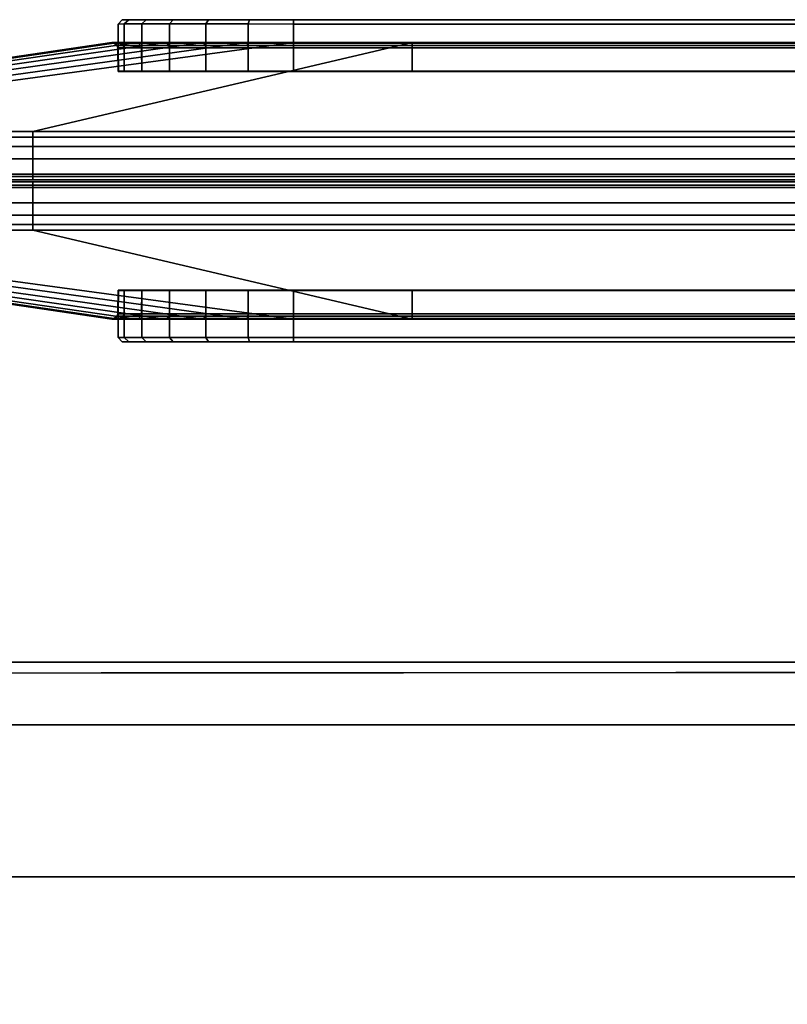
# Model space of a CAD drawing. Units: inches. Extents: x -273 to 76, y -446 to 16.
# Drawn here: x -80 to -79, y -240 to -238 of the extents above; entities that cross this region are included whole.
import ezdxf

# ---------------------------------------------------------------- set-up
doc = ezdxf.new("R2010")
doc.units = ezdxf.units.IN
doc.header["$MEASUREMENT"] = 0
doc.layers.add('SEAT-BACKFABRIC', color=5, linetype='Continuous')
doc.layers.add('TERRITORY-FABRIC', color=5, linetype='Continuous')

# ---------------------------------------------------------------- blocks, each defined once
blk = doc.blocks.new('F867H-200L_0T')
at = {"layer": 'SEAT-BACKFABRIC'}
for points in [[(-15.3533, -8.3922, 33.6559), (-15.3533, -32.4848, 33.6559), (-15.2068, -32.4848, 34.0095), (-15.2068, -8.3922, 34.0095)], [(-15.3533, -8.3922, 33.6559), (-15.3405, -8.3922, 33.5435), (-15.3263, -32.4848, 33.5381), (-15.3533, -32.4848, 33.6559)], [(-15.2068, -8.3922, 34.0095), (-15.2068, -32.4848, 34.0095), (-14.8533, -32.4848, 34.1559), (-14.8533, -8.3922, 34.1559)]]:
    blk.add_3dface(points, dxfattribs=at)
for points, invisible_edges in [([(-15.3405, -8.3922, 33.5435), (-15.0738, -8.3922, 32.3885), (-15.1007, -32.485, 32.5529), (-15.3263, -32.4848, 33.5381)], 2), ([(-15.0738, -8.3922, 32.3885), (-14.8486, -8.3922, 31.4131), (-14.8378, -32.4852, 31.4044), (-15.1007, -32.485, 32.5529)], 10), ([(-14.8533, -32.4848, 34.1559), (-11.5101, -24.5349, 34.1559), (-11.6344, -8.3922, 34.1559), (-14.8533, -8.3922, 34.1559)], 1), ([(-14.8486, -8.3922, 31.4131), (-14.6045, -8.3922, 30.3557), (-14.593, -32.4853, 30.3355), (-14.8378, -32.4852, 31.4044)], 10), ([(-14.6045, -8.3922, 30.3557), (-14.3767, -8.3922, 29.3688), (-14.3749, -32.4855, 29.3831), (-14.593, -32.4853, 30.3355)], 10), ([(-14.8533, -32.4848, 34.1559), (-11.2244, -25.6735, 34.1559), (-11.5101, -24.5349, 34.1559), (-14.8533, -32.4848, 34.1559)], 5), ([(-14.8518, -32.4859, 34.1559), (-10.583, -27.1308, 34.1559), (-11.2244, -25.6735, 34.1559), (-14.8533, -32.4848, 34.1559)], 5), ([(-14.8533, -32.4848, 34.1559), (-9.8397, -28.234, 34.1559), (-10.583, -27.1308, 34.1559), (-14.8533, -32.4848, 34.1559)], 5), ([(-9.0155, -29.1224, 34.1559), (-9.8397, -28.234, 34.1559), (-14.8518, -32.4859, 34.1559), (-9.0155, -29.1224, 34.1559)], 6), ([(-7.9573, -29.9553, 34.1559), (-9.0155, -29.1224, 34.1559), (-14.8518, -32.4859, 34.1559), (-7.9573, -29.9553, 34.1559)], 6), ([(-14.8518, -32.4859, 34.1559), (-6.6964, -30.6395, 34.1559), (-7.9573, -29.9553, 34.1559), (-14.8533, -32.4848, 34.1559)], 5)]:
    blk.add_3dface(points, dxfattribs=dict(at, invisible_edges=invisible_edges))
blk = doc.blocks.new('F867C-5_0T')
at = {"layer": 'TERRITORY-FABRIC'}
for points in [[(-42.7586, 16.8485, 42.0864), (-42.7586, 16.8485, 14.8976), (-42.7675, 16.8383, 14.8977), (-42.7675, 16.8383, 42.0865)], [(-42.743, 16.8485, 42.1891), (-42.7586, 16.8485, 42.0864), (-42.7675, 16.8383, 42.0865), (-42.7535, 16.8385, 42.193)], [(-42.7535, 16.8385, 14.791), (-42.7675, 16.8383, 14.8977), (-42.7586, 16.8485, 14.8976), (-42.743, 16.8485, 14.7949)], [(-42.7025, 16.8485, 42.2846), (-42.743, 16.8485, 42.1891), (-42.7535, 16.8385, 42.193), (-42.7126, 16.8385, 42.2913)], [(-42.7126, 16.8385, 14.6926), (-42.7535, 16.8385, 14.791), (-42.743, 16.8485, 14.7949), (-42.7025, 16.8485, 14.6994)], [(-42.6391, 16.8485, 42.3667), (-42.7025, 16.8485, 42.2846), (-42.7126, 16.8385, 42.2913), (-42.6476, 16.8385, 42.3757)], [(-42.6476, 16.8385, 14.6082), (-42.7126, 16.8385, 14.6926), (-42.7025, 16.8485, 14.6994), (-42.6391, 16.8485, 14.6173)], [(-42.557, 16.8485, 42.4301), (-42.6391, 16.8485, 42.3667), (-42.6476, 16.8385, 42.3757), (-42.5631, 16.8385, 42.4405)], [(-42.5631, 16.8385, 14.5435), (-42.6476, 16.8385, 14.6082), (-42.6391, 16.8485, 14.6173), (-42.557, 16.8485, 14.5539)], [(-42.4616, 16.8485, 42.4707), (-42.557, 16.8485, 42.4301), (-42.5631, 16.8385, 42.4405), (-42.4646, 16.8385, 42.4812)], [(-42.4646, 16.8385, 14.5028), (-42.5631, 16.8385, 14.5435), (-42.557, 16.8485, 14.5539), (-42.4616, 16.8485, 14.5132)], [(-42.359, 16.8485, 42.4861), (-42.4616, 16.8485, 42.4707), (-42.4646, 16.8385, 42.4812), (-42.359, 16.8383, 42.495)], [(-42.359, 16.8383, 14.489), (-42.4646, 16.8385, 14.5028), (-42.4616, 16.8485, 14.5132), (-42.359, 16.8485, 14.4979)], [(-0.0148, 16.8383, 14.4897), (-42.359, 16.8383, 14.489), (-42.359, 16.8485, 14.4979), (-0.0148, 16.8485, 14.4985)], [(-0.4138, 16.8383, 14.4897), (-42.359, 16.8383, 14.489), (-42.359, 16.8485, 14.4979), (-0.4138, 16.8485, 14.4985)], [(-0.0148, 16.8485, 42.4854), (-42.359, 16.8485, 42.4861), (-42.359, 16.8383, 42.495), (-0.0148, 16.8383, 42.4943)], [(-0.4138, 16.8485, 42.4854), (-42.359, 16.8485, 42.4861), (-42.359, 16.8383, 42.495), (-0.4138, 16.8383, 42.4943)], [(-42.7535, 16.8385, 42.193), (-42.7675, 16.8383, 42.0865), (-42.7675, 16.7285, 42.0865), (-42.7535, 16.7286, 42.193)], [(-42.7535, 16.7286, 14.791), (-42.7675, 16.7285, 14.8977), (-42.7675, 16.8383, 14.8977), (-42.7535, 16.8385, 14.791)], [(-42.7675, 16.8383, 42.0865), (-42.7675, 16.8383, 14.8977), (-42.7675, 16.7285, 14.8977), (-42.7675, 16.7285, 42.0865)], [(-42.7126, 16.8385, 42.2913), (-42.7535, 16.8385, 42.193), (-42.7535, 16.7286, 42.193), (-42.7126, 16.7286, 42.2913)], [(-42.7126, 16.7286, 14.6926), (-42.7535, 16.7286, 14.791), (-42.7535, 16.8385, 14.791), (-42.7126, 16.8385, 14.6926)], [(-42.6476, 16.8385, 42.3757), (-42.7126, 16.8385, 42.2913), (-42.7126, 16.7286, 42.2913), (-42.6476, 16.7286, 42.3757)], [(-42.6476, 16.7286, 14.6082), (-42.7126, 16.7286, 14.6926), (-42.7126, 16.8385, 14.6926), (-42.6476, 16.8385, 14.6082)], [(-42.5631, 16.8385, 42.4405), (-42.6476, 16.8385, 42.3757), (-42.6476, 16.7286, 42.3757), (-42.5631, 16.7286, 42.4405)], [(-42.5631, 16.7286, 14.5435), (-42.6476, 16.7286, 14.6082), (-42.6476, 16.8385, 14.6082), (-42.5631, 16.8385, 14.5435)], [(-42.4646, 16.8385, 42.4812), (-42.5631, 16.8385, 42.4405), (-42.5631, 16.7286, 42.4405), (-42.4646, 16.7286, 42.4812)], [(-42.4646, 16.7286, 14.5028), (-42.5631, 16.7286, 14.5435), (-42.5631, 16.8385, 14.5435), (-42.4646, 16.8385, 14.5028)], [(-42.359, 16.8383, 42.495), (-42.4646, 16.8385, 42.4812), (-42.4646, 16.7286, 42.4812), (-42.359, 16.7285, 42.495)], [(-42.359, 16.7285, 14.489), (-42.4646, 16.7286, 14.5028), (-42.4646, 16.8385, 14.5028), (-42.359, 16.8383, 14.489)], [(-0.0148, 16.7283, 14.4899), (-42.3589, 16.7285, 14.489), (-42.359, 16.8383, 14.489), (-0.0148, 16.8383, 14.4897)], [(-0.4138, 16.7283, 14.4897), (-42.3589, 16.7285, 14.489), (-42.359, 16.8383, 14.489), (-0.4138, 16.8383, 14.4897)], [(-0.0148, 16.8383, 42.4943), (-42.359, 16.8383, 42.495), (-42.3589, 16.7285, 42.495), (-0.0148, 16.7283, 42.4941)], [(-0.4138, 16.8383, 42.4943), (-42.359, 16.8383, 42.495), (-42.3589, 16.7285, 42.495), (-0.4138, 16.7283, 42.4943)], [(-44.1875, 16.5883, 14.2928), (-44.1877, 16.5883, 42.6912), (-42.7818, 16.7955, 41.8039), (-42.7818, 16.7955, 15.1801)], [(-42.7824, 16.7955, 42.0865), (-42.7818, 16.7955, 41.8039), (-44.1877, 16.5883, 42.6912), (-44.1877, 16.5883, 43.6159)], [(-44.1877, 16.5883, 43.6159), (-44.1804, 16.5883, 43.6796), (-42.7678, 16.7955, 42.1968), (-42.7824, 16.7955, 42.0865)], [(-44.1877, 16.5883, 13.3681), (-44.1877, 16.5883, 14.2928), (-42.7818, 16.7955, 15.1801), (-42.7824, 16.7955, 14.8975)], [(-42.7824, 16.7955, 14.8975), (-42.7678, 16.7955, 14.7871), (-44.1804, 16.5883, 13.3044), (-44.1877, 16.5883, 13.3681)], [(-44.1511, 16.5883, 43.754), (-42.7254, 16.7955, 42.2987), (-42.7678, 16.7955, 42.1968), (-44.1804, 16.5883, 43.6796)], [(-44.1804, 16.5883, 13.3044), (-42.7678, 16.7955, 14.7871), (-42.7254, 16.7955, 14.6852), (-44.1511, 16.5883, 13.23)], [(-44.1511, 16.5883, 43.754), (-44.097, 16.5883, 43.8236), (-42.6581, 16.7955, 42.3862), (-42.7254, 16.7955, 42.2987)], [(-42.7254, 16.7955, 14.6852), (-42.6581, 16.7955, 14.5978), (-44.097, 16.5883, 13.1603), (-44.1511, 16.5883, 13.23)], [(-44.0401, 16.5883, 43.8697), (-42.5705, 16.7955, 42.4533), (-42.6581, 16.7955, 42.3862), (-44.097, 16.5883, 43.8236)], [(-44.097, 16.5883, 13.1603), (-42.6581, 16.7955, 14.5978), (-42.5705, 16.7955, 14.5307), (-44.0401, 16.5883, 13.1143)], [(-44.0401, 16.5883, 43.8697), (-43.9632, 16.5883, 43.9019), (-42.4685, 16.7955, 42.4955), (-42.5705, 16.7955, 42.4533)], [(-42.5705, 16.7955, 14.5307), (-42.4685, 16.7955, 14.4885), (-43.9632, 16.5883, 13.082), (-44.0401, 16.5883, 13.1143)], [(-43.8905, 16.5883, 43.915), (-42.359, 16.7955, 42.5099), (-42.4685, 16.7955, 42.4955), (-43.9632, 16.5883, 43.9019)], [(-43.9632, 16.5883, 13.082), (-42.4685, 16.7955, 14.4885), (-42.359, 16.7955, 14.4741), (-43.8905, 16.5883, 13.069)], [(-43.8905, 16.5883, 43.915), (-42.966, 16.5883, 43.915), (-42.0826, 16.7955, 42.509), (-42.359, 16.7955, 42.5099)], [(-42.359, 16.7955, 14.4741), (-42.0826, 16.7955, 14.475), (-42.966, 16.5883, 13.069), (-43.8905, 16.5883, 13.069)], [(-0.389, 16.5883, 13.069), (-42.966, 16.5883, 13.069), (-42.0826, 16.7955, 14.475), (-0.0148, 16.7955, 14.475)], [(-0.0148, 16.7955, 42.509), (-42.0826, 16.7955, 42.509), (-42.966, 16.5883, 43.915), (-0.389, 16.5883, 43.915)], [(-42.7766, 16.794, 14.8974), (-42.7824, 16.7955, 14.8975), (-42.7818, 16.7955, 41.8039), (-42.776, 16.794, 41.8039)], [(-42.776, 16.794, 41.8039), (-42.7818, 16.7955, 41.8039), (-42.7824, 16.7955, 42.0865), (-42.7766, 16.794, 42.0865)], [(-42.7824, 16.7955, 42.0865), (-42.7678, 16.7955, 42.1968), (-42.7622, 16.794, 42.1954), (-42.7766, 16.794, 42.0865)], [(-42.7766, 16.794, 14.8974), (-42.7622, 16.794, 14.7886), (-42.7678, 16.7955, 14.7871), (-42.7824, 16.7955, 14.8975)], [(-42.7766, 16.794, 14.8974), (-42.776, 16.794, 41.8039), (-42.7697, 16.7885, 41.8038), (-42.7703, 16.7885, 14.8973)], [(-42.7703, 16.7885, 42.0865), (-42.7697, 16.7885, 41.8038), (-42.776, 16.794, 41.8039), (-42.7766, 16.794, 42.0865)], [(-42.7766, 16.794, 42.0865), (-42.7622, 16.794, 42.1954), (-42.7561, 16.7885, 42.1937), (-42.7703, 16.7885, 42.0865)], [(-42.7703, 16.7885, 14.8973), (-42.7561, 16.7885, 14.7903), (-42.7622, 16.794, 14.7886), (-42.7766, 16.794, 14.8974)], [(-42.7685, 16.7831, 14.8975), (-42.7703, 16.7885, 14.8973), (-42.7697, 16.7885, 41.8038), (-42.7678, 16.7831, 41.8039)], [(-42.7678, 16.7831, 41.8039), (-42.7697, 16.7885, 41.8038), (-42.7703, 16.7885, 42.0865), (-42.7685, 16.7831, 42.0865)], [(-42.7703, 16.7885, 42.0865), (-42.7561, 16.7885, 42.1937), (-42.7539, 16.7829, 42.1932), (-42.7685, 16.7831, 42.0865)], [(-42.7685, 16.7831, 14.8975), (-42.7539, 16.7829, 14.7907), (-42.7561, 16.7885, 14.7903), (-42.7703, 16.7885, 14.8973)], [(-42.7685, 16.7831, 14.8975), (-42.7678, 16.7831, 41.8039), (-42.7669, 16.7283, 41.8038), (-42.7675, 16.7283, 14.8977)], [(-42.7675, 16.7283, 42.0865), (-42.7669, 16.7283, 41.8038), (-42.7678, 16.7831, 41.8039), (-42.7685, 16.7831, 42.0865)], [(-42.7685, 16.7831, 42.0865), (-42.7539, 16.7829, 42.1932), (-42.7535, 16.7281, 42.193), (-42.7675, 16.7283, 42.0865)], [(-42.7675, 16.7283, 14.8977), (-42.7535, 16.7281, 14.791), (-42.7539, 16.7829, 14.7907), (-42.7685, 16.7831, 14.8975)], [(-42.7678, 16.7955, 42.1968), (-42.7254, 16.7955, 42.2987), (-42.7204, 16.794, 42.2959), (-42.7622, 16.794, 42.1954)], [(-42.7622, 16.794, 14.7886), (-42.7204, 16.794, 14.6881), (-42.7254, 16.7955, 14.6852), (-42.7678, 16.7955, 14.7871)], [(-42.7622, 16.794, 42.1954), (-42.7204, 16.794, 42.2959), (-42.7149, 16.7885, 42.2927), (-42.7561, 16.7885, 42.1937)], [(-42.7561, 16.7885, 14.7903), (-42.7149, 16.7885, 14.6913), (-42.7204, 16.794, 14.6881), (-42.7622, 16.794, 14.7886)], [(-42.7561, 16.7885, 42.1937), (-42.7149, 16.7885, 42.2927), (-42.7131, 16.7829, 42.2918), (-42.7539, 16.7829, 42.1932)], [(-42.7539, 16.7829, 14.7907), (-42.7131, 16.7829, 14.6922), (-42.7149, 16.7885, 14.6913), (-42.7561, 16.7885, 14.7903)], [(-42.7539, 16.7829, 42.1932), (-42.7131, 16.7829, 42.2918), (-42.7126, 16.7281, 42.2913), (-42.7535, 16.7281, 42.193)], [(-42.7535, 16.7281, 14.791), (-42.7126, 16.7281, 14.6926), (-42.7131, 16.7829, 14.6922), (-42.7539, 16.7829, 14.7907)], [(-42.7254, 16.7955, 42.2987), (-42.6581, 16.7955, 42.3862), (-42.654, 16.794, 42.3821), (-42.7204, 16.794, 42.2959)], [(-42.7204, 16.794, 14.6881), (-42.654, 16.794, 14.6018), (-42.6581, 16.7955, 14.5978), (-42.7254, 16.7955, 14.6852)], [(-42.7204, 16.794, 42.2959), (-42.654, 16.794, 42.3821), (-42.6496, 16.7885, 42.3777), (-42.7149, 16.7885, 42.2927)], [(-42.7149, 16.7885, 14.6913), (-42.6496, 16.7885, 14.6063), (-42.654, 16.794, 14.6018), (-42.7204, 16.794, 14.6881)], [(-42.7149, 16.7885, 42.2927), (-42.6496, 16.7885, 42.3777), (-42.6481, 16.7829, 42.3764), (-42.7131, 16.7829, 42.2918)], [(-42.7131, 16.7829, 14.6922), (-42.6481, 16.7829, 14.6075), (-42.6496, 16.7885, 14.6063), (-42.7149, 16.7885, 14.6913)], [(-42.7131, 16.7829, 42.2918), (-42.6481, 16.7829, 42.3764), (-42.6476, 16.7281, 42.3757), (-42.7126, 16.7281, 42.2913)], [(-42.7126, 16.7281, 14.6926), (-42.6476, 16.7281, 14.6082), (-42.6481, 16.7829, 14.6075), (-42.7131, 16.7829, 14.6922)], [(-42.6581, 16.7955, 42.3862), (-42.5705, 16.7955, 42.4533), (-42.5676, 16.794, 42.4483), (-42.654, 16.794, 42.3821)], [(-42.654, 16.794, 14.6018), (-42.5676, 16.794, 14.5357), (-42.5705, 16.7955, 14.5307), (-42.6581, 16.7955, 14.5978)], [(-42.654, 16.794, 42.3821), (-42.5676, 16.794, 42.4483), (-42.5644, 16.7885, 42.4429), (-42.6496, 16.7885, 42.3777)], [(-42.6496, 16.7885, 14.6063), (-42.5644, 16.7885, 14.5411), (-42.5676, 16.794, 14.5357), (-42.654, 16.794, 14.6018)], [(-42.6496, 16.7885, 42.3777), (-42.5644, 16.7885, 42.4429), (-42.5634, 16.7829, 42.4414), (-42.6481, 16.7829, 42.3764)], [(-42.6481, 16.7829, 14.6075), (-42.5634, 16.7829, 14.5426), (-42.5644, 16.7885, 14.5411), (-42.6496, 16.7885, 14.6063)], [(-42.6481, 16.7829, 42.3764), (-42.5634, 16.7829, 42.4414), (-42.5631, 16.7281, 42.4405), (-42.6476, 16.7281, 42.3757)], [(-42.6476, 16.7281, 14.6082), (-42.5631, 16.7281, 14.5435), (-42.5634, 16.7829, 14.5426), (-42.6481, 16.7829, 14.6075)], [(-42.5705, 16.7955, 42.4533), (-42.4685, 16.7955, 42.4955), (-42.467, 16.794, 42.4899), (-42.5676, 16.794, 42.4483)], [(-42.5676, 16.794, 14.5357), (-42.467, 16.794, 14.4941), (-42.4685, 16.7955, 14.4885), (-42.5705, 16.7955, 14.5307)], [(-42.5676, 16.794, 42.4483), (-42.467, 16.794, 42.4899), (-42.4654, 16.7885, 42.4838), (-42.5644, 16.7885, 42.4429)], [(-42.5644, 16.7885, 14.5411), (-42.4654, 16.7885, 14.5001), (-42.467, 16.794, 14.4941), (-42.5676, 16.794, 14.5357)], [(-42.5644, 16.7885, 42.4429), (-42.4654, 16.7885, 42.4838), (-42.4648, 16.7829, 42.4822), (-42.5634, 16.7829, 42.4414)], [(-42.5634, 16.7829, 14.5426), (-42.4648, 16.7829, 14.5018), (-42.4654, 16.7885, 14.5001), (-42.5644, 16.7885, 14.5411)], [(-42.5634, 16.7829, 42.4414), (-42.4648, 16.7829, 42.4822), (-42.4646, 16.7281, 42.4812), (-42.5631, 16.7281, 42.4405)], [(-42.5631, 16.7281, 14.5435), (-42.4646, 16.7281, 14.5028), (-42.4648, 16.7829, 14.5018), (-42.5634, 16.7829, 14.5426)], [(-42.4685, 16.7955, 42.4955), (-42.359, 16.7955, 42.5099), (-42.359, 16.794, 42.5041), (-42.467, 16.794, 42.4899)], [(-42.467, 16.794, 14.4941), (-42.359, 16.794, 14.4798), (-42.359, 16.7955, 14.4741), (-42.4685, 16.7955, 14.4885)], [(-42.467, 16.794, 42.4899), (-42.359, 16.794, 42.5041), (-42.359, 16.7885, 42.4978), (-42.4654, 16.7885, 42.4838)], [(-42.4654, 16.7885, 14.5001), (-42.359, 16.7885, 14.4862), (-42.359, 16.794, 14.4798), (-42.467, 16.794, 14.4941)], [(-42.4654, 16.7885, 42.4838), (-42.359, 16.7885, 42.4978), (-42.359, 16.7831, 42.496), (-42.4648, 16.7829, 42.4822)], [(-42.4648, 16.7829, 14.5018), (-42.359, 16.7831, 14.488), (-42.359, 16.7885, 14.4862), (-42.4654, 16.7885, 14.5001)], [(-42.4648, 16.7829, 42.4822), (-42.359, 16.7831, 42.496), (-42.359, 16.7283, 42.495), (-42.4646, 16.7281, 42.4812)], [(-42.4646, 16.7281, 14.5028), (-42.359, 16.7283, 14.489), (-42.359, 16.7831, 14.488), (-42.4648, 16.7829, 14.5018)], [(-42.359, 16.794, 42.5041), (-42.359, 16.7955, 42.5099), (-42.0826, 16.7955, 42.509), (-42.0826, 16.794, 42.5032)], [(-42.0826, 16.794, 14.4807), (-42.0826, 16.7955, 14.475), (-42.359, 16.7955, 14.4741), (-42.359, 16.794, 14.4798)], [(-42.359, 16.794, 42.5041), (-42.0826, 16.794, 42.5032), (-42.0825, 16.7885, 42.4969), (-42.359, 16.7885, 42.4978)], [(-42.359, 16.7885, 14.4862), (-42.0825, 16.7885, 14.487), (-42.0826, 16.794, 14.4807), (-42.359, 16.794, 14.4798)], [(-42.359, 16.7831, 42.496), (-42.359, 16.7885, 42.4978), (-42.0825, 16.7885, 42.4969), (-42.0826, 16.7831, 42.4951)], [(-42.0826, 16.7831, 14.4889), (-42.0825, 16.7885, 14.487), (-42.359, 16.7885, 14.4862), (-42.359, 16.7831, 14.488)], [(-42.359, 16.7831, 42.496), (-42.0826, 16.7831, 42.4951), (-42.0825, 16.7283, 42.4941), (-42.359, 16.7283, 42.495)], [(-42.359, 16.7283, 14.489), (-42.0825, 16.7283, 14.4899), (-42.0826, 16.7831, 14.4889), (-42.359, 16.7831, 14.488)], [(-0.0148, 16.794, 14.4807), (-0.0148, 16.7955, 14.475), (-42.0826, 16.7955, 14.475), (-42.0826, 16.794, 14.4807)], [(-42.0826, 16.794, 42.5032), (-42.0826, 16.7955, 42.509), (-0.0148, 16.7955, 42.509), (-0.0148, 16.794, 42.5032)], [(-0.0148, 16.794, 14.4807), (-42.0826, 16.794, 14.4807), (-42.0825, 16.7885, 14.487), (-0.0148, 16.7885, 14.487)], [(-0.0148, 16.7885, 42.4969), (-42.0825, 16.7885, 42.4969), (-42.0826, 16.794, 42.5032), (-0.0148, 16.794, 42.5032)], [(-0.0148, 16.7831, 14.4889), (-0.0148, 16.7885, 14.487), (-42.0825, 16.7885, 14.487), (-42.0826, 16.7831, 14.4889)], [(-42.0826, 16.7831, 42.4951), (-42.0825, 16.7885, 42.4969), (-0.0148, 16.7885, 42.4969), (-0.0148, 16.7831, 42.4951)], [(-0.0148, 16.7831, 14.4889), (-42.0826, 16.7831, 14.4889), (-42.0825, 16.7283, 14.4899), (-0.0148, 16.7283, 14.4899)], [(-0.0148, 16.7283, 42.4941), (-42.0825, 16.7283, 42.4941), (-42.0826, 16.7831, 42.4951), (-0.0148, 16.7831, 42.4951)], [(-43.8905, 16.5883, 43.915), (-43.8905, 16.575, 43.9459), (-42.966, 16.575, 43.9459), (-42.966, 16.5883, 43.915)], [(-42.966, 16.5883, 13.069), (-42.966, 16.575, 13.0381), (-43.8905, 16.575, 13.0381), (-43.8905, 16.5883, 13.069)], [(-43.8905, 16.5532, 43.9701), (-42.966, 16.5532, 43.9701), (-42.966, 16.575, 43.9459), (-43.8905, 16.575, 43.9459)], [(-43.8905, 16.575, 13.0381), (-42.966, 16.575, 13.0381), (-42.966, 16.5532, 13.0139), (-43.8905, 16.5532, 13.0139)], [(-0.389, 16.5883, 13.069), (-0.389, 16.575, 13.0381), (-42.966, 16.575, 13.0381), (-42.966, 16.5883, 13.069)], [(-42.966, 16.5883, 43.915), (-42.966, 16.575, 43.9459), (-0.389, 16.575, 43.9459), (-0.389, 16.5883, 43.915)], [(-0.389, 16.5532, 13.0139), (-42.966, 16.5532, 13.0139), (-42.966, 16.575, 13.0381), (-0.389, 16.575, 13.0381)], [(-0.389, 16.575, 43.9459), (-42.966, 16.575, 43.9459), (-42.966, 16.5532, 43.9701), (-0.389, 16.5532, 43.9701)], [(-43.8905, 16.5532, 43.9701), (-43.8905, 16.5247, 43.986), (-42.966, 16.5247, 43.986), (-42.966, 16.5532, 43.9701)], [(-42.966, 16.5532, 13.0139), (-42.966, 16.5247, 12.998), (-43.8905, 16.5247, 12.998), (-43.8905, 16.5532, 13.0139)], [(-0.389, 16.5532, 13.0139), (-0.389, 16.5247, 12.998), (-42.966, 16.5247, 12.998), (-42.966, 16.5532, 13.0139)], [(-42.966, 16.5532, 43.9701), (-42.966, 16.5247, 43.986), (-0.389, 16.5247, 43.986), (-0.389, 16.5532, 43.9701)], [(-43.8905, 16.489, 43.992), (-42.966, 16.489, 43.992), (-42.966, 16.5247, 43.986), (-43.8905, 16.5247, 43.986)], [(-43.8905, 16.5247, 12.998), (-42.966, 16.5247, 12.998), (-42.966, 16.489, 12.992), (-43.8905, 16.489, 12.992)], [(-0.389, 16.489, 12.992), (-42.966, 16.489, 12.992), (-42.966, 16.5247, 12.998), (-0.389, 16.5247, 12.998)], [(-0.389, 16.5247, 43.986), (-42.966, 16.5247, 43.986), (-42.966, 16.489, 43.992), (-0.389, 16.489, 43.992)], [(-42.966, 16.489, 43.992), (-43.8905, 16.489, 43.992), (-43.8905, 16.4836, 43.989), (-42.966, 16.4836, 43.989)], [(-42.966, 16.4836, 12.995), (-43.8905, 16.4836, 12.995), (-43.8905, 16.489, 12.992), (-42.966, 16.489, 12.992)], [(-43.8905, 16.4759, 43.9419), (-42.966, 16.4759, 43.9419), (-42.966, 16.4836, 43.989), (-43.8905, 16.4836, 43.989)], [(-43.8905, 16.4836, 12.995), (-42.966, 16.4836, 12.995), (-42.966, 16.4759, 13.0421), (-43.8905, 16.4759, 13.0421)], [(-0.389, 16.489, 12.992), (-0.389, 16.4836, 12.995), (-42.966, 16.4836, 12.995), (-42.966, 16.489, 12.992)], [(-42.966, 16.489, 43.992), (-42.966, 16.4836, 43.989), (-0.389, 16.4836, 43.989), (-0.389, 16.489, 43.992)], [(-0.389, 16.4759, 13.0421), (-42.966, 16.4759, 13.0421), (-42.966, 16.4836, 12.995), (-0.389, 16.4836, 12.995)], [(-0.389, 16.4836, 43.989), (-42.966, 16.4836, 43.989), (-42.966, 16.4759, 43.9419), (-0.389, 16.4759, 43.9419)], [(-43.8905, 16.4759, 43.9419), (-43.8905, 16.4759, 43.9269), (-42.966, 16.4759, 43.9269), (-42.966, 16.4759, 43.9419)], [(-42.966, 16.4759, 13.0421), (-42.966, 16.4759, 13.0571), (-43.8905, 16.4759, 13.0571), (-43.8905, 16.4759, 13.0421)], [(-42.966, 16.471, 43.9419), (-42.966, 16.471, 43.9269), (-43.8905, 16.471, 43.9269), (-43.8905, 16.471, 43.9419)], [(-43.8905, 16.4633, 43.989), (-42.966, 16.4633, 43.989), (-42.966, 16.471, 43.9419), (-43.8905, 16.471, 43.9419)], [(-43.8905, 16.471, 13.0421), (-43.8905, 16.471, 13.0571), (-42.966, 16.471, 13.0571), (-42.966, 16.471, 13.0421)], [(-43.8905, 16.471, 13.0421), (-42.966, 16.471, 13.0421), (-42.966, 16.4633, 12.995), (-43.8905, 16.4633, 12.995)], [(-42.966, 16.4633, 43.989), (-43.8905, 16.4633, 43.989), (-43.8905, 16.458, 43.992), (-42.966, 16.458, 43.992)], [(-42.966, 16.458, 12.992), (-43.8905, 16.458, 12.992), (-43.8905, 16.4633, 12.995), (-42.966, 16.4633, 12.995)], [(-43.8905, 16.4222, 43.986), (-42.966, 16.4222, 43.986), (-42.966, 16.458, 43.992), (-43.8905, 16.458, 43.992)], [(-43.8905, 16.458, 12.992), (-42.966, 16.458, 12.992), (-42.966, 16.4222, 12.998), (-43.8905, 16.4222, 12.998)], [(-1.3135, 16.4759, 13.0421), (-1.3135, 16.4759, 13.0571), (-42.966, 16.4759, 13.0571), (-42.966, 16.4759, 13.0421)], [(-42.966, 16.4759, 43.9419), (-42.966, 16.4759, 43.9269), (-1.3135, 16.4759, 43.9269), (-1.3135, 16.4759, 43.9419)], [(-42.966, 16.471, 13.0421), (-42.966, 16.471, 13.0571), (-1.3135, 16.471, 13.0571), (-1.3135, 16.471, 13.0421)], [(-0.389, 16.4633, 12.995), (-42.966, 16.4633, 12.995), (-42.966, 16.471, 13.0421), (-0.389, 16.471, 13.0421)], [(-1.3135, 16.471, 43.9419), (-1.3135, 16.471, 43.9269), (-42.966, 16.471, 43.9269), (-42.966, 16.471, 43.9419)], [(-0.389, 16.471, 43.9419), (-42.966, 16.471, 43.9419), (-42.966, 16.4633, 43.989), (-0.389, 16.4633, 43.989)], [(-42.966, 16.458, 12.992), (-42.966, 16.4633, 12.995), (-0.389, 16.4633, 12.995), (-0.389, 16.458, 12.992)], [(-0.389, 16.458, 43.992), (-0.389, 16.4633, 43.989), (-42.966, 16.4633, 43.989), (-42.966, 16.458, 43.992)], [(-0.389, 16.4222, 12.998), (-42.966, 16.4222, 12.998), (-42.966, 16.458, 12.992), (-0.389, 16.458, 12.992)], [(-0.389, 16.458, 43.992), (-42.966, 16.458, 43.992), (-42.966, 16.4222, 43.986), (-0.389, 16.4222, 43.986)], [(-42.966, 16.3938, 43.9701), (-42.966, 16.4222, 43.986), (-43.8905, 16.4222, 43.986), (-43.8905, 16.3938, 43.9701)], [(-43.8905, 16.3938, 13.0139), (-43.8905, 16.4222, 12.998), (-42.966, 16.4222, 12.998), (-42.966, 16.3938, 13.0139)], [(-42.966, 16.3938, 13.0139), (-42.966, 16.4222, 12.998), (-0.389, 16.4222, 12.998), (-0.389, 16.3938, 13.0139)], [(-0.389, 16.3938, 43.9701), (-0.389, 16.4222, 43.986), (-42.966, 16.4222, 43.986), (-42.966, 16.3938, 43.9701)], [(-43.8905, 16.3719, 43.9459), (-42.966, 16.3719, 43.9459), (-42.966, 16.3938, 43.9701), (-43.8905, 16.3938, 43.9701)], [(-43.8905, 16.3938, 13.0139), (-42.966, 16.3938, 13.0139), (-42.966, 16.3719, 13.0381), (-43.8905, 16.3719, 13.0381)], [(-0.389, 16.3719, 13.0381), (-42.966, 16.3719, 13.0381), (-42.966, 16.3938, 13.0139), (-0.389, 16.3938, 13.0139)], [(-0.389, 16.3938, 43.9701), (-42.966, 16.3938, 43.9701), (-42.966, 16.3719, 43.9459), (-0.389, 16.3719, 43.9459)], [(-42.966, 16.3587, 43.915), (-42.966, 16.3719, 43.9459), (-43.8905, 16.3719, 43.9459), (-43.8905, 16.3587, 43.915)], [(-43.8905, 16.3587, 13.069), (-43.8905, 16.3719, 13.0381), (-42.966, 16.3719, 13.0381), (-42.966, 16.3587, 13.069)], [(-42.966, 16.3587, 13.069), (-42.966, 16.3719, 13.0381), (-0.389, 16.3719, 13.0381), (-0.389, 16.3587, 13.069)], [(-0.389, 16.3587, 43.915), (-0.389, 16.3719, 43.9459), (-42.966, 16.3719, 43.9459), (-42.966, 16.3587, 43.915)], [(-42.7818, 16.1514, 15.1801), (-42.7818, 16.1514, 41.8039), (-44.1877, 16.3587, 42.6912), (-44.1875, 16.3587, 14.2928)], [(-44.1877, 16.3587, 43.6159), (-44.1877, 16.3587, 42.6912), (-42.7818, 16.1514, 41.8039), (-42.7824, 16.1514, 42.0865)], [(-42.7824, 16.1514, 42.0865), (-42.7678, 16.1514, 42.1968), (-44.1804, 16.3587, 43.6796), (-44.1877, 16.3587, 43.6159)], [(-42.7824, 16.1514, 14.8975), (-42.7818, 16.1514, 15.1801), (-44.1877, 16.3587, 14.2928), (-44.1877, 16.3587, 13.3681)], [(-44.1877, 16.3587, 13.3681), (-44.1804, 16.3587, 13.3044), (-42.7678, 16.1514, 14.7871), (-42.7824, 16.1514, 14.8975)], [(-44.1804, 16.3587, 43.6796), (-42.7678, 16.1514, 42.1968), (-42.7254, 16.1514, 42.2987), (-44.1511, 16.3587, 43.754)], [(-44.1511, 16.3587, 13.23), (-42.7254, 16.1514, 14.6852), (-42.7678, 16.1514, 14.7871), (-44.1804, 16.3587, 13.3044)], [(-42.7254, 16.1514, 42.2987), (-42.6581, 16.1514, 42.3862), (-44.097, 16.3587, 43.8236), (-44.1511, 16.3587, 43.754)], [(-44.1511, 16.3587, 13.23), (-44.097, 16.3587, 13.1603), (-42.6581, 16.1514, 14.5978), (-42.7254, 16.1514, 14.6852)], [(-44.097, 16.3587, 43.8236), (-42.6581, 16.1514, 42.3862), (-42.5705, 16.1514, 42.4533), (-44.0401, 16.3587, 43.8697)], [(-44.0401, 16.3587, 13.1143), (-42.5705, 16.1514, 14.5307), (-42.6581, 16.1514, 14.5978), (-44.097, 16.3587, 13.1603)], [(-42.5705, 16.1514, 42.4533), (-42.4685, 16.1514, 42.4955), (-43.9632, 16.3587, 43.9019), (-44.0401, 16.3587, 43.8697)], [(-44.0401, 16.3587, 13.1143), (-43.9632, 16.3587, 13.082), (-42.4685, 16.1514, 14.4885), (-42.5705, 16.1514, 14.5307)], [(-43.9632, 16.3587, 43.9019), (-42.4685, 16.1514, 42.4955), (-42.359, 16.1514, 42.5099), (-43.8905, 16.3587, 43.915)], [(-43.8905, 16.3587, 13.069), (-42.359, 16.1514, 14.4741), (-42.4685, 16.1514, 14.4885), (-43.9632, 16.3587, 13.082)], [(-42.359, 16.1514, 42.5099), (-42.0826, 16.1514, 42.509), (-42.966, 16.3587, 43.915), (-43.8905, 16.3587, 43.915)], [(-43.8905, 16.3587, 13.069), (-42.966, 16.3587, 13.069), (-42.0826, 16.1514, 14.475), (-42.359, 16.1514, 14.4741)], [(-0.0148, 16.1514, 14.475), (-42.0826, 16.1514, 14.475), (-42.966, 16.3587, 13.069), (-0.389, 16.3587, 13.069)], [(-0.389, 16.3587, 43.915), (-42.966, 16.3587, 43.915), (-42.0826, 16.1514, 42.509), (-0.0148, 16.1514, 42.509)], [(-42.7675, 16.2187, 42.0865), (-42.7535, 16.2189, 42.193), (-42.7539, 16.164, 42.1932), (-42.7685, 16.1639, 42.0865)], [(-42.7685, 16.1639, 14.8975), (-42.7539, 16.164, 14.7907), (-42.7535, 16.2189, 14.791), (-42.7675, 16.2187, 14.8977)], [(-42.7675, 16.2187, 14.8977), (-42.7669, 16.2187, 41.8038), (-42.7678, 16.1639, 41.8039), (-42.7685, 16.1639, 14.8975)], [(-42.7685, 16.1639, 42.0865), (-42.7678, 16.1639, 41.8039), (-42.7669, 16.2187, 41.8038), (-42.7675, 16.2187, 42.0865)], [(-42.7675, 16.2185, 42.0865), (-42.7675, 16.2185, 14.8977), (-42.7675, 16.1086, 14.8977), (-42.7675, 16.1086, 42.0865)], [(-42.7535, 16.2183, 42.193), (-42.7675, 16.2185, 42.0865), (-42.7675, 16.1086, 42.0865), (-42.7535, 16.1085, 42.193)], [(-42.7535, 16.1085, 14.791), (-42.7675, 16.1086, 14.8977), (-42.7675, 16.2185, 14.8977), (-42.7535, 16.2183, 14.791)], [(-42.7535, 16.2189, 42.193), (-42.7126, 16.2189, 42.2913), (-42.7131, 16.164, 42.2918), (-42.7539, 16.164, 42.1932)], [(-42.7539, 16.164, 14.7907), (-42.7131, 16.164, 14.6922), (-42.7126, 16.2189, 14.6926), (-42.7535, 16.2189, 14.791)], [(-42.7126, 16.2183, 42.2913), (-42.7535, 16.2183, 42.193), (-42.7535, 16.1085, 42.193), (-42.7126, 16.1085, 42.2913)], [(-42.7126, 16.1085, 14.6926), (-42.7535, 16.1085, 14.791), (-42.7535, 16.2183, 14.791), (-42.7126, 16.2183, 14.6926)], [(-42.7126, 16.2189, 42.2913), (-42.6476, 16.2189, 42.3757), (-42.6481, 16.164, 42.3764), (-42.7131, 16.164, 42.2918)], [(-42.7131, 16.164, 14.6922), (-42.6481, 16.164, 14.6075), (-42.6476, 16.2189, 14.6082), (-42.7126, 16.2189, 14.6926)], [(-42.6476, 16.2183, 42.3757), (-42.7126, 16.2183, 42.2913), (-42.7126, 16.1085, 42.2913), (-42.6476, 16.1085, 42.3757)], [(-42.6476, 16.1085, 14.6082), (-42.7126, 16.1085, 14.6926), (-42.7126, 16.2183, 14.6926), (-42.6476, 16.2183, 14.6082)], [(-42.6476, 16.2189, 42.3757), (-42.5631, 16.2189, 42.4405), (-42.5634, 16.164, 42.4414), (-42.6481, 16.164, 42.3764)], [(-42.6481, 16.164, 14.6075), (-42.5634, 16.164, 14.5426), (-42.5631, 16.2189, 14.5435), (-42.6476, 16.2189, 14.6082)], [(-42.5631, 16.2183, 42.4405), (-42.6476, 16.2183, 42.3757), (-42.6476, 16.1085, 42.3757), (-42.5631, 16.1085, 42.4405)], [(-42.5631, 16.1085, 14.5435), (-42.6476, 16.1085, 14.6082), (-42.6476, 16.2183, 14.6082), (-42.5631, 16.2183, 14.5435)], [(-42.5631, 16.2189, 42.4405), (-42.4646, 16.2189, 42.4812), (-42.4648, 16.164, 42.4822), (-42.5634, 16.164, 42.4414)], [(-42.5634, 16.164, 14.5426), (-42.4648, 16.164, 14.5018), (-42.4646, 16.2189, 14.5028), (-42.5631, 16.2189, 14.5435)], [(-42.4646, 16.2183, 42.4812), (-42.5631, 16.2183, 42.4405), (-42.5631, 16.1085, 42.4405), (-42.4646, 16.1085, 42.4812)], [(-42.4646, 16.1085, 14.5028), (-42.5631, 16.1085, 14.5435), (-42.5631, 16.2183, 14.5435), (-42.4646, 16.2183, 14.5028)], [(-42.4646, 16.2189, 42.4812), (-42.359, 16.2187, 42.495), (-42.359, 16.1639, 42.496), (-42.4648, 16.164, 42.4822)], [(-42.4648, 16.164, 14.5018), (-42.359, 16.1639, 14.488), (-42.359, 16.2187, 14.489), (-42.4646, 16.2189, 14.5028)], [(-42.359, 16.2185, 42.495), (-42.4646, 16.2183, 42.4812), (-42.4646, 16.1085, 42.4812), (-42.359, 16.1086, 42.495)], [(-42.359, 16.1086, 14.489), (-42.4646, 16.1085, 14.5028), (-42.4646, 16.2183, 14.5028), (-42.359, 16.2185, 14.489)], [(-42.359, 16.2187, 42.495), (-42.0825, 16.2187, 42.4941), (-42.0826, 16.1639, 42.4951), (-42.359, 16.1639, 42.496)], [(-42.359, 16.1639, 14.488), (-42.0826, 16.1639, 14.4889), (-42.0825, 16.2187, 14.4899), (-42.359, 16.2187, 14.489)], [(-0.0148, 16.1086, 14.4897), (-42.359, 16.1086, 14.489), (-42.3589, 16.2185, 14.489), (-0.0148, 16.2187, 14.4899)], [(-0.4138, 16.1086, 14.4897), (-42.359, 16.1086, 14.489), (-42.3589, 16.2185, 14.489), (-0.4138, 16.2187, 14.4897)], [(-0.0148, 16.2187, 42.4941), (-42.3589, 16.2185, 42.495), (-42.359, 16.1086, 42.495), (-0.0148, 16.1086, 42.4943)], [(-0.4138, 16.2187, 42.4943), (-42.3589, 16.2185, 42.495), (-42.359, 16.1086, 42.495), (-0.4138, 16.1086, 42.4943)], [(-0.0148, 16.2187, 14.4899), (-42.0825, 16.2187, 14.4899), (-42.0826, 16.1639, 14.4889), (-0.0148, 16.1639, 14.4889)], [(-0.0148, 16.1639, 42.4951), (-42.0826, 16.1639, 42.4951), (-42.0825, 16.2187, 42.4941), (-0.0148, 16.2187, 42.4941)], [(-42.7703, 16.1585, 14.8973), (-42.7697, 16.1585, 41.8038), (-42.776, 16.1529, 41.8039), (-42.7766, 16.1529, 14.8974)], [(-42.7766, 16.1529, 42.0865), (-42.776, 16.1529, 41.8039), (-42.7697, 16.1585, 41.8038), (-42.7703, 16.1585, 42.0865)], [(-42.7703, 16.1585, 42.0865), (-42.7561, 16.1585, 42.1937), (-42.7622, 16.1529, 42.1954), (-42.7766, 16.1529, 42.0865)], [(-42.7766, 16.1529, 14.8974), (-42.7622, 16.1529, 14.7886), (-42.7561, 16.1585, 14.7903), (-42.7703, 16.1585, 14.8973)], [(-42.7685, 16.1639, 42.0865), (-42.7539, 16.164, 42.1932), (-42.7561, 16.1585, 42.1937), (-42.7703, 16.1585, 42.0865)], [(-42.7703, 16.1585, 14.8973), (-42.7561, 16.1585, 14.7903), (-42.7539, 16.164, 14.7907), (-42.7685, 16.1639, 14.8975)], [(-42.7678, 16.1639, 41.8039), (-42.7697, 16.1585, 41.8038), (-42.7703, 16.1585, 14.8973), (-42.7685, 16.1639, 14.8975)], [(-42.7685, 16.1639, 42.0865), (-42.7703, 16.1585, 42.0865), (-42.7697, 16.1585, 41.8038), (-42.7678, 16.1639, 41.8039)], [(-42.7561, 16.1585, 42.1937), (-42.7149, 16.1585, 42.2927), (-42.7204, 16.1529, 42.2959), (-42.7622, 16.1529, 42.1954)], [(-42.7622, 16.1529, 14.7886), (-42.7204, 16.1529, 14.6881), (-42.7149, 16.1585, 14.6913), (-42.7561, 16.1585, 14.7903)], [(-42.7539, 16.164, 42.1932), (-42.7131, 16.164, 42.2918), (-42.7149, 16.1585, 42.2927), (-42.7561, 16.1585, 42.1937)], [(-42.7561, 16.1585, 14.7903), (-42.7149, 16.1585, 14.6913), (-42.7131, 16.164, 14.6922), (-42.7539, 16.164, 14.7907)], [(-42.7149, 16.1585, 42.2927), (-42.6496, 16.1585, 42.3777), (-42.654, 16.1529, 42.3821), (-42.7204, 16.1529, 42.2959)], [(-42.7204, 16.1529, 14.6881), (-42.654, 16.1529, 14.6018), (-42.6496, 16.1585, 14.6063), (-42.7149, 16.1585, 14.6913)], [(-42.7131, 16.164, 42.2918), (-42.6481, 16.164, 42.3764), (-42.6496, 16.1585, 42.3777), (-42.7149, 16.1585, 42.2927)], [(-42.7149, 16.1585, 14.6913), (-42.6496, 16.1585, 14.6063), (-42.6481, 16.164, 14.6075), (-42.7131, 16.164, 14.6922)], [(-42.6496, 16.1585, 42.3777), (-42.5644, 16.1585, 42.4429), (-42.5676, 16.1529, 42.4483), (-42.654, 16.1529, 42.3821)], [(-42.654, 16.1529, 14.6018), (-42.5676, 16.1529, 14.5357), (-42.5644, 16.1585, 14.5411), (-42.6496, 16.1585, 14.6063)], [(-42.6481, 16.164, 42.3764), (-42.5634, 16.164, 42.4414), (-42.5644, 16.1585, 42.4429), (-42.6496, 16.1585, 42.3777)], [(-42.6496, 16.1585, 14.6063), (-42.5644, 16.1585, 14.5411), (-42.5634, 16.164, 14.5426), (-42.6481, 16.164, 14.6075)], [(-42.5644, 16.1585, 42.4429), (-42.4654, 16.1585, 42.4838), (-42.467, 16.1529, 42.4899), (-42.5676, 16.1529, 42.4483)], [(-42.5676, 16.1529, 14.5357), (-42.467, 16.1529, 14.4941), (-42.4654, 16.1585, 14.5001), (-42.5644, 16.1585, 14.5411)], [(-42.5634, 16.164, 42.4414), (-42.4648, 16.164, 42.4822), (-42.4654, 16.1585, 42.4838), (-42.5644, 16.1585, 42.4429)], [(-42.5644, 16.1585, 14.5411), (-42.4654, 16.1585, 14.5001), (-42.4648, 16.164, 14.5018), (-42.5634, 16.164, 14.5426)], [(-42.4654, 16.1585, 42.4838), (-42.359, 16.1585, 42.4978), (-42.359, 16.1529, 42.5041), (-42.467, 16.1529, 42.4899)], [(-42.467, 16.1529, 14.4941), (-42.359, 16.1529, 14.4798), (-42.359, 16.1585, 14.4862), (-42.4654, 16.1585, 14.5001)], [(-42.4648, 16.164, 42.4822), (-42.359, 16.1639, 42.496), (-42.359, 16.1585, 42.4978), (-42.4654, 16.1585, 42.4838)], [(-42.4654, 16.1585, 14.5001), (-42.359, 16.1585, 14.4862), (-42.359, 16.1639, 14.488), (-42.4648, 16.164, 14.5018)], [(-42.0826, 16.1639, 42.4951), (-42.0825, 16.1585, 42.4969), (-42.359, 16.1585, 42.4978), (-42.359, 16.1639, 42.496)], [(-42.359, 16.1639, 14.488), (-42.359, 16.1585, 14.4862), (-42.0825, 16.1585, 14.487), (-42.0826, 16.1639, 14.4889)], [(-42.359, 16.1585, 42.4978), (-42.0825, 16.1585, 42.4969), (-42.0826, 16.1529, 42.5032), (-42.359, 16.1529, 42.5041)], [(-42.359, 16.1529, 14.4798), (-42.0826, 16.1529, 14.4807), (-42.0825, 16.1585, 14.487), (-42.359, 16.1585, 14.4862)], [(-42.0826, 16.1639, 14.4889), (-42.0825, 16.1585, 14.487), (-0.0148, 16.1585, 14.487), (-0.0148, 16.1639, 14.4889)], [(-0.0148, 16.1639, 42.4951), (-0.0148, 16.1585, 42.4969), (-42.0825, 16.1585, 42.4969), (-42.0826, 16.1639, 42.4951)], [(-0.0148, 16.1585, 14.487), (-42.0825, 16.1585, 14.487), (-42.0826, 16.1529, 14.4807), (-0.0148, 16.1529, 14.4807)], [(-0.0148, 16.1529, 42.5032), (-42.0826, 16.1529, 42.5032), (-42.0825, 16.1585, 42.4969), (-0.0148, 16.1585, 42.4969)], [(-42.776, 16.1529, 41.8039), (-42.7818, 16.1514, 41.8039), (-42.7824, 16.1514, 14.8975), (-42.7766, 16.1529, 14.8974)], [(-42.7766, 16.1529, 42.0865), (-42.7824, 16.1514, 42.0865), (-42.7818, 16.1514, 41.8039), (-42.776, 16.1529, 41.8039)], [(-42.7766, 16.1529, 42.0865), (-42.7622, 16.1529, 42.1954), (-42.7678, 16.1514, 42.1968), (-42.7824, 16.1514, 42.0865)], [(-42.7824, 16.1514, 14.8975), (-42.7678, 16.1514, 14.7871), (-42.7622, 16.1529, 14.7886), (-42.7766, 16.1529, 14.8974)], [(-42.7622, 16.1529, 42.1954), (-42.7204, 16.1529, 42.2959), (-42.7254, 16.1514, 42.2987), (-42.7678, 16.1514, 42.1968)], [(-42.7678, 16.1514, 14.7871), (-42.7254, 16.1514, 14.6852), (-42.7204, 16.1529, 14.6881), (-42.7622, 16.1529, 14.7886)], [(-42.7204, 16.1529, 42.2959), (-42.654, 16.1529, 42.3821), (-42.6581, 16.1514, 42.3862), (-42.7254, 16.1514, 42.2987)], [(-42.7254, 16.1514, 14.6852), (-42.6581, 16.1514, 14.5978), (-42.654, 16.1529, 14.6018), (-42.7204, 16.1529, 14.6881)], [(-42.654, 16.1529, 42.3821), (-42.5676, 16.1529, 42.4483), (-42.5705, 16.1514, 42.4533), (-42.6581, 16.1514, 42.3862)], [(-42.6581, 16.1514, 14.5978), (-42.5705, 16.1514, 14.5307), (-42.5676, 16.1529, 14.5357), (-42.654, 16.1529, 14.6018)], [(-42.5676, 16.1529, 42.4483), (-42.467, 16.1529, 42.4899), (-42.4685, 16.1514, 42.4955), (-42.5705, 16.1514, 42.4533)], [(-42.5705, 16.1514, 14.5307), (-42.4685, 16.1514, 14.4885), (-42.467, 16.1529, 14.4941), (-42.5676, 16.1529, 14.5357)], [(-42.467, 16.1529, 42.4899), (-42.359, 16.1529, 42.5041), (-42.359, 16.1514, 42.5099), (-42.4685, 16.1514, 42.4955)], [(-42.4685, 16.1514, 14.4885), (-42.359, 16.1514, 14.4741), (-42.359, 16.1529, 14.4798), (-42.467, 16.1529, 14.4941)], [(-42.0826, 16.1529, 42.5032), (-42.0826, 16.1514, 42.509), (-42.359, 16.1514, 42.5099), (-42.359, 16.1529, 42.5041)], [(-42.359, 16.1529, 14.4798), (-42.359, 16.1514, 14.4741), (-42.0826, 16.1514, 14.475), (-42.0826, 16.1529, 14.4807)], [(-42.0826, 16.1529, 14.4807), (-42.0826, 16.1514, 14.475), (-0.0148, 16.1514, 14.475), (-0.0148, 16.1529, 14.4807)], [(-0.0148, 16.1529, 42.5032), (-0.0148, 16.1514, 42.509), (-42.0826, 16.1514, 42.509), (-42.0826, 16.1529, 42.5032)], [(-42.7675, 16.1086, 42.0865), (-42.7675, 16.1086, 14.8977), (-42.7586, 16.0985, 14.8976), (-42.7586, 16.0985, 42.0864)], [(-42.7535, 16.1085, 42.193), (-42.7675, 16.1086, 42.0865), (-42.7586, 16.0985, 42.0864), (-42.743, 16.0985, 42.1891)], [(-42.743, 16.0985, 14.7949), (-42.7586, 16.0985, 14.8976), (-42.7675, 16.1086, 14.8977), (-42.7535, 16.1085, 14.791)], [(-42.7126, 16.1085, 42.2913), (-42.7535, 16.1085, 42.193), (-42.743, 16.0985, 42.1891), (-42.7025, 16.0985, 42.2846)], [(-42.7025, 16.0985, 14.6994), (-42.743, 16.0985, 14.7949), (-42.7535, 16.1085, 14.791), (-42.7126, 16.1085, 14.6926)], [(-42.6476, 16.1085, 42.3757), (-42.7126, 16.1085, 42.2913), (-42.7025, 16.0985, 42.2846), (-42.6391, 16.0985, 42.3667)], [(-42.6391, 16.0985, 14.6173), (-42.7025, 16.0985, 14.6994), (-42.7126, 16.1085, 14.6926), (-42.6476, 16.1085, 14.6082)], [(-42.5631, 16.1085, 42.4405), (-42.6476, 16.1085, 42.3757), (-42.6391, 16.0985, 42.3667), (-42.557, 16.0985, 42.4301)], [(-42.557, 16.0985, 14.5539), (-42.6391, 16.0985, 14.6173), (-42.6476, 16.1085, 14.6082), (-42.5631, 16.1085, 14.5435)], [(-42.4646, 16.1085, 42.4812), (-42.5631, 16.1085, 42.4405), (-42.557, 16.0985, 42.4301), (-42.4616, 16.0985, 42.4707)], [(-42.4616, 16.0985, 14.5132), (-42.557, 16.0985, 14.5539), (-42.5631, 16.1085, 14.5435), (-42.4646, 16.1085, 14.5028)], [(-42.359, 16.1086, 42.495), (-42.4646, 16.1085, 42.4812), (-42.4616, 16.0985, 42.4707), (-42.359, 16.0985, 42.4861)], [(-42.359, 16.0985, 14.4979), (-42.4616, 16.0985, 14.5132), (-42.4646, 16.1085, 14.5028), (-42.359, 16.1086, 14.489)], [(-0.0148, 16.0985, 14.4985), (-42.359, 16.0985, 14.4979), (-42.359, 16.1086, 14.489), (-0.0148, 16.1086, 14.4897)], [(-0.4138, 16.0985, 14.4985), (-42.359, 16.0985, 14.4979), (-42.359, 16.1086, 14.489), (-0.4138, 16.1086, 14.4897)], [(-0.0148, 16.1086, 42.4943), (-42.359, 16.1086, 42.495), (-42.359, 16.0985, 42.4861), (-0.0148, 16.0985, 42.4854)], [(-0.4138, 16.1086, 42.4943), (-42.359, 16.1086, 42.495), (-42.359, 16.0985, 42.4861), (-0.4138, 16.0985, 42.4854)]]:
    blk.add_3dface(points, dxfattribs=at)
for points, invisible_edges in [([(-42.743, 16.8485, 42.1891), (-42.4616, 16.8485, 42.4707), (-42.359, 16.8485, 42.4861), (-42.7586, 16.8485, 42.0864)], 5), ([(-0.0148, 16.8485, 42.0864), (-42.7586, 16.8485, 42.0864), (-42.359, 16.8485, 42.4861), (-0.0148, 16.8485, 42.4854)], 11), ([(-42.7586, 16.8485, 14.8976), (-42.7586, 16.8485, 42.0864), (-0.0148, 16.8485, 42.0864), (-0.0148, 16.8485, 14.8976)], 10), ([(-42.7586, 16.8485, 14.8976), (-42.359, 16.8485, 14.4979), (-42.4616, 16.8485, 14.5132), (-42.743, 16.8485, 14.7949)], 5), ([(-0.0148, 16.8485, 14.4985), (-42.359, 16.8485, 14.4979), (-42.7586, 16.8485, 14.8976), (-0.0148, 16.8485, 14.8976)], 14), ([(-42.557, 16.8485, 42.4301), (-42.4616, 16.8485, 42.4707), (-42.743, 16.8485, 42.1891), (-42.7025, 16.8485, 42.2846)], 10), ([(-42.7025, 16.8485, 14.6994), (-42.743, 16.8485, 14.7949), (-42.4616, 16.8485, 14.5132), (-42.557, 16.8485, 14.5539)], 10), ([(-42.7025, 16.8485, 42.2846), (-42.6391, 16.8485, 42.3667), (-42.557, 16.8485, 42.4301), (-42.7025, 16.8485, 42.2846)], 4), ([(-42.7025, 16.8485, 14.6994), (-42.557, 16.8485, 14.5539), (-42.6391, 16.8485, 14.6173), (-42.7025, 16.8485, 14.6994)], 1), ([(-42.7586, 16.0985, 42.0864), (-42.359, 16.0985, 42.4861), (-42.4616, 16.0985, 42.4707), (-42.743, 16.0985, 42.1891)], 5), ([(-0.0148, 16.0985, 42.4854), (-42.359, 16.0985, 42.4861), (-42.7586, 16.0985, 42.0864), (-0.0148, 16.0985, 42.0864)], 14), ([(-0.0148, 16.0985, 14.8976), (-0.0148, 16.0985, 42.0864), (-42.7586, 16.0985, 42.0864), (-42.7586, 16.0985, 14.8976)], 10), ([(-42.743, 16.0985, 14.7949), (-42.4616, 16.0985, 14.5132), (-42.359, 16.0985, 14.4979), (-42.7586, 16.0985, 14.8976)], 5), ([(-0.0148, 16.0985, 14.8976), (-42.7586, 16.0985, 14.8976), (-42.359, 16.0985, 14.4979), (-0.0148, 16.0985, 14.4985)], 11), ([(-42.7025, 16.0985, 42.2846), (-42.743, 16.0985, 42.1891), (-42.4616, 16.0985, 42.4707), (-42.557, 16.0985, 42.4301)], 10), ([(-42.557, 16.0985, 14.5539), (-42.4616, 16.0985, 14.5132), (-42.743, 16.0985, 14.7949), (-42.7025, 16.0985, 14.6994)], 10), ([(-42.7025, 16.0985, 42.2846), (-42.557, 16.0985, 42.4301), (-42.6391, 16.0985, 42.3667), (-42.7025, 16.0985, 42.2846)], 1), ([(-42.7025, 16.0985, 14.6994), (-42.6391, 16.0985, 14.6173), (-42.557, 16.0985, 14.5539), (-42.7025, 16.0985, 14.6994)], 4)]:
    blk.add_3dface(points, dxfattribs=dict(at, invisible_edges=invisible_edges))

msp = doc.modelspace()

# ---------------------------------------------------------------- block references
msp.add_blockref('F867C-5_0T', (-37.416, -254.9727))
at = {"rotation": 270}
msp.add_blockref('F867H-200L_0T', (-50.416, -254.9727), dxfattribs=at)

doc.saveas('drawing.dxf')
